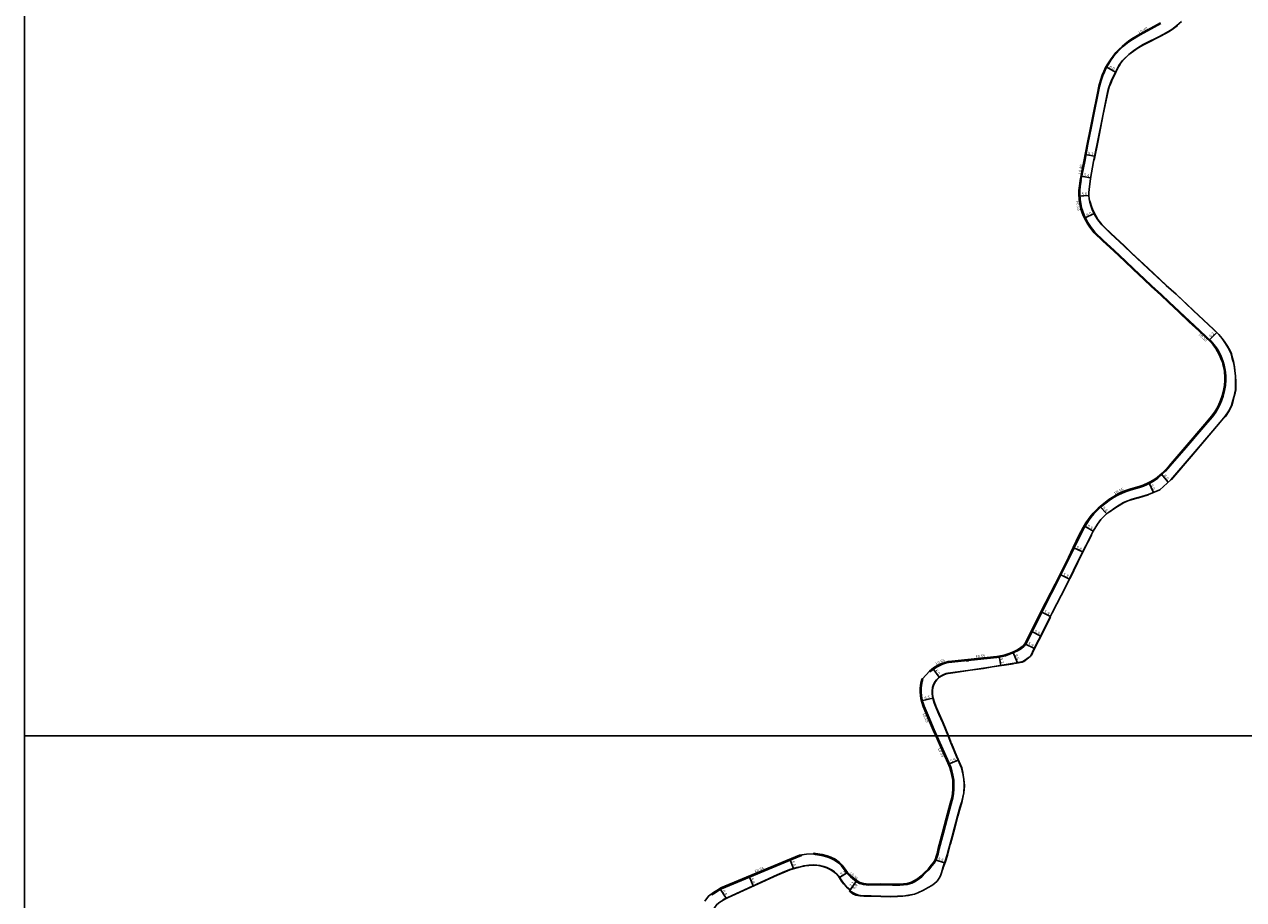
# Model space of a CAD drawing. Units: metres. Extents: x -24000 to -20000, y -93000 to -89999.
# Drawn here: x -24000 to -23321, y -92491 to -92004 of the extents above; entities that cross this region are included whole.
import ezdxf

# ---------------------------------------------------------------- set-up
doc = ezdxf.new("R2010")
doc.units = ezdxf.units.M
doc.header["$LTSCALE"] = 2.5
for name, color, linetype in [('側溝・桝', 7, 'Continuous'), ('図郭', 7, 'Continuous'), ('幅員', 7, 'Continuous'), ('歩道・分離帯・安全施設', 7, 'Continuous'), ('道路', 7, 'Continuous')]:
    doc.layers.add(name, color=color, linetype=linetype)

msp = doc.modelspace()

# ---------------------------------------------------------------- linework, layer by layer
at = {"layer": '側溝・桝'}
for points in [[(-23411.59, -92090.72), (-23409.53, -92080.13), (-23407.69, -92070.5), (-23405.68, -92060.5), (-23404.18, -92053.04), (-23402.17, -92042.93), (-23401.27, -92038.29), (-23400.4, -92035.04), (-23399.42, -92032.15), (-23398.57, -92030.09), (-23397.48, -92027.97), (-23396.32, -92025.89), (-23394.89, -92023.7), (-23393.39, -92021.62), (-23391.8, -92019.67), (-23390.23, -92018.01), (-23388.43, -92016.27), (-23386.86, -92014.95), (-23384.88, -92013.4), (-23382.98, -92012.11), (-23378.56, -92009.59), (-23372.42, -92006.11), (-23367.15, -92003.22)], [(-23474.39, -92358.02), (-23469.15, -92357.48), (-23458.45, -92356.41), (-23455.25, -92355.77), (-23453.58, -92355.36), (-23450.77, -92354.4), (-23448.53, -92353.46), (-23446.59, -92352.54), (-23444.67, -92351.27), (-23443.48, -92350.22), (-23442.36, -92349.01), (-23439.96, -92344.29), (-23433.39, -92331.15), (-23422.79, -92310.4), (-23418.08, -92300.94), (-23415.42, -92295.33), (-23412.22, -92288.71), (-23409.85, -92284.15), (-23408.35, -92281.64), (-23406.99, -92279.69), (-23406.03, -92278.37), (-23404.38, -92276.4), (-23401.67, -92273.62), (-23400.63, -92272.63), (-23397.61, -92270.21), (-23395.82, -92268.88), (-23393.1, -92267.12), (-23391.06, -92265.93), (-23388.73, -92264.83), (-23386.47, -92263.89), (-23383.67, -92262.93), (-23378.93, -92261.65), (-23376.72, -92260.86), (-23373.5, -92259.41), (-23370.65, -92257.77), (-23368.85, -92256.47), (-23366.1, -92254.06), (-23364.59, -92252.63), (-23362.07, -92249.87), (-23354.23, -92240.85), (-23342.15, -92226.68), (-23338.43, -92222.28), (-23336.54, -92219.77), (-23335.47, -92218.01), (-23334.26, -92215.66), (-23333.33, -92213.46), (-23332.41, -92210.79), (-23331.88, -92208.64), (-23331.44, -92206.79), (-23331.19, -92204.85), (-23330.97, -92201.97), (-23330.96, -92199.82), (-23331.12, -92197.33), (-23331.39, -92195.4), (-23331.8, -92193.51), (-23332.33, -92191.74), (-23333.16, -92189.56), (-23333.97, -92187.72), (-23335.03, -92185.61), (-23336.1, -92183.93), (-23337.6, -92181.93), (-23339.3, -92180.01), (-23341.45, -92177.9), (-23345.65, -92174.04), (-23351.06, -92168.92), (-23356.81, -92163.61), (-23362.41, -92158.3), (-23366.8, -92154.22), (-23372.07, -92149.3), (-23376.23, -92145.36), (-23382.19, -92139.81), (-23386.85, -92135.4), (-23393.17, -92129.46), (-23399.02, -92124.04), (-23403.83, -92119.41), (-23405.13, -92117.79), (-23406.21, -92116.26), (-23407.39, -92114.62), (-23408.29, -92113.09), (-23409.79, -92109.97), (-23410.56, -92108.01), (-23411.22, -92105.88), (-23411.72, -92103.51), (-23412.08, -92101.18), (-23412.22, -92098.19), (-23412.18, -92096.27), (-23411.95, -92093.77), (-23411.47, -92090.74)], [(-23411.47, -92090.74), (-23411.99, -92090.64)], [(-23495.55, -92364.35), (-23494.25, -92363.26), (-23492.88, -92362.26), (-23491.68, -92361.56), (-23490.2, -92360.82), (-23488.68, -92360.15), (-23487.12, -92359.61), (-23485.42, -92359.2), (-23483.46, -92358.93), (-23476.44, -92358.23), (-23475.27, -92358.11)], [(-23491.81, -92400), (-23493.31, -92396.64), (-23496.21, -92390.05), (-23498.96, -92383.52), (-23499.72, -92381.16), (-23500.19, -92379.03), (-23500.44, -92377.53), (-23500.52, -92375.65), (-23500.5, -92373.68), (-23500.33, -92371.76), (-23500, -92369.77), (-23499.66, -92368.39)], [(-23500.21, -92368.27), (-23499.66, -92368.39)], [(-23495.55, -92364.35), (-23495.89, -92363.93)], [(-23560.29, -92465.92), (-23559.57, -92466.12), (-23555.81, -92466.7), (-23553.05, -92467.33), (-23551.15, -92468.1), (-23548.86, -92469.25), (-23546.49, -92470.98), (-23545.02, -92472.48), (-23542.98, -92475.17), (-23541.96, -92476.47), (-23540.62, -92477.8), (-23539.86, -92478.54), (-23538.71, -92479.58), (-23536.7, -92481.13), (-23534.94, -92482.21), (-23532.74, -92482.88), (-23529.71, -92483.17), (-23523.48, -92482.93), (-23516.48, -92483.1), (-23512.52, -92483.2), (-23510.39, -92483.02), (-23508.32, -92482.74), (-23505.7, -92481.99), (-23504.01, -92481.14), (-23502.28, -92480.1), (-23500.26, -92478.48), (-23498.29, -92476.53), (-23496.26, -92474.59), (-23494.6, -92472.45), (-23493.28, -92470.86), (-23492.34, -92469.27), (-23491.62, -92467.47), (-23491.06, -92465.71), (-23490.51, -92462.96), (-23488.11, -92454), (-23486.11, -92446.24), (-23483.94, -92437.81), (-23483.04, -92434.58), (-23482.61, -92432.13), (-23482.39, -92429.71), (-23482.33, -92426.89), (-23482.47, -92424.62), (-23482.89, -92421.94), (-23483.44, -92419.5), (-23484.11, -92417.38), (-23485.2, -92414.77), (-23489.25, -92405.74), (-23491.81, -92400)], [(-23617.25, -92488.65), (-23615.91, -92487.74), (-23614.01, -92486.58), (-23611.82, -92485.16), (-23568.24, -92467.07), (-23567.15, -92466.87)], [(-23567.25, -92466.32), (-23567.15, -92466.87)], [(-23617.25, -92488.65), (-23617.57, -92488.19)]]:
    msp.add_lwpolyline(points, dxfattribs=at)
msp.add_lwpolyline([(-23475.33, -92357.58), (-23474.44, -92357.49), (-23474.36, -92358.26), (-23475.25, -92358.36)], close=True, dxfattribs=at)
at = {"layer": '図郭'}
for points in [[(-24000, -92400), (-23200, -92400), (-23200, -91800), (-24000, -91800)], [(-24000, -93000), (-23200, -93000), (-23200, -92400), (-24000, -92400)]]:
    msp.add_lwpolyline(points, close=True, dxfattribs=at)
at = {"layer": '幅員', "flags": 128}
for points in [[(-23392.39, -92030.23), (-23397.6, -92027.34)], [(-23403.99, -92077.18), (-23409.2, -92076.19)], [(-23406.26, -92089.23), (-23411.52, -92088.21)], [(-23407.13, -92099.07), (-23412.7, -92099.33)], [(-23404.17, -92109.13), (-23409.54, -92111.72)], [(-23336.01, -92175.37), (-23340.33, -92179.75)], [(-23371.29, -92264.42), (-23373.78, -92258.95)], [(-23363.01, -92258.66), (-23366.97, -92254.12)], [(-23397.17, -92276.33), (-23401.04, -92272.27)], [(-23404.71, -92286.06), (-23409.8, -92283.03)], [(-23410.66, -92297.58), (-23415.88, -92295.06)], [(-23418.05, -92312.7), (-23423.24, -92310.11)], [(-23428.59, -92333.55), (-23433.84, -92330.87)], [(-23434.02, -92344.41), (-23439.3, -92341.77)], [(-23437.56, -92351.32), (-23442.8, -92348.7)], [(-23456.17, -92360.75), (-23457.19, -92355.62)], [(-23446.99, -92359.28), (-23449.51, -92353.29)], [(-23490.58, -92367.37), (-23494.14, -92362.52)], [(-23494.08, -92379.04), (-23500.46, -92380.44)], [(-23479.96, -92413.57), (-23485.37, -92415.82)], [(-23571.59, -92473.89), (-23573.72, -92468.75)], [(-23492.85, -92469.02), (-23487.52, -92470.73)], [(-23541.54, -92476.09), (-23546.02, -92478.86)], [(-23594.22, -92483.57), (-23596.46, -92478.18)], [(-23540.53, -92486.47), (-23536.38, -92480.67)], [(-23540.16, -92485.84), (-23536.38, -92480.67)], [(-23609.19, -92490.45), (-23612.69, -92485.05)]]:
    msp.add_lwpolyline(points, dxfattribs=at)
at = {"layer": '歩道・分離帯・安全施設'}
for points in [[(-23404.28, -92079.35), (-23402.22, -92069.33), (-23399.15, -92053.66), (-23396.6, -92041.62), (-23396.25, -92040.08), (-23395.8, -92038.41), (-23395.21, -92036.93), (-23394.36, -92034.88), (-23393.84, -92033.69), (-23392.82, -92031.62), (-23392.25, -92030.29), (-23391.29, -92028.51), (-23390.71, -92027.35), (-23389.93, -92026.18), (-23389.3, -92025.16), (-23388.49, -92024.09), (-23387.83, -92023.37), (-23384.86, -92020.56), (-23382.29, -92018.55), (-23379.77, -92016.84), (-23376.81, -92015.08), (-23374.97, -92014.1), (-23368.1, -92010.68), (-23364.09, -92008.59), (-23361.92, -92007.31), (-23360.07, -92006.08), (-23358.02, -92004.42), (-23357.8, -92004.23)], [(-23326.24, -92193.48), (-23326.68, -92191.48), (-23327.16, -92189.69), (-23327.85, -92187.21), (-23328.68, -92185.14), (-23330, -92182.89), (-23331.42, -92180.78), (-23332.89, -92178.65), (-23334.75, -92176.4), (-23337.79, -92173.39), (-23348.88, -92163.12), (-23358.5, -92153.94), (-23364.11, -92149.04), (-23374.23, -92139.55), (-23383.42, -92131.04), (-23387.42, -92127.12), (-23395.05, -92120), (-23398.57, -92116.63), (-23399.9, -92115.25), (-23402.11, -92112.42), (-23403.35, -92110.42), (-23404.94, -92107.25), (-23405.78, -92105.18), (-23406.53, -92102.68), (-23406.6, -92102.24)], [(-23331.81, -92222.86), (-23331.09, -92222.06), (-23329.15, -92219.05), (-23327.64, -92216.03), (-23326.88, -92213.26), (-23326.19, -92210.78), (-23325.77, -92208.96), (-23325.42, -92207.21), (-23325.31, -92204.69), (-23325.29, -92202.99), (-23325.44, -92199.42), (-23325.82, -92196.59), (-23326.13, -92194.17)], [(-23361.18, -92257.15), (-23350.19, -92244.31), (-23338.1, -92230.12), (-23335.05, -92226.51)], [(-23395.31, -92275.09), (-23394.51, -92274.53), (-23392.79, -92273.25), (-23390.31, -92271.65), (-23387.89, -92270.23), (-23385.49, -92269.18), (-23383.07, -92268.37), (-23379.79, -92267.47), (-23379.6, -92267.43), (-23374.14, -92265.71)], [(-23417.62, -92312.16), (-23413.3, -92303.27), (-23411.33, -92299.25), (-23408.81, -92294.22), (-23406.72, -92290.08), (-23405.64, -92288.09)], [(-23439.33, -92355.27), (-23439.21, -92355.12), (-23437.83, -92352.17), (-23435.05, -92346.8), (-23428.58, -92333.87)], [(-23448.43, -92359.69), (-23444.41, -92358.96), (-23443.44, -92358.58), (-23439.8, -92355.88), (-23439.67, -92355.75)], [(-23485.41, -92400), (-23488.38, -92392.67), (-23490.58, -92387.81), (-23492.09, -92384.34), (-23493.14, -92381.48), (-23493.93, -92379), (-23494.3, -92376.7), (-23494.34, -92374.86), (-23494.13, -92373.14), (-23493.76, -92371.96), (-23493.19, -92370.71), (-23492.64, -92369.8), (-23491.95, -92368.89), (-23491.1, -92367.98), (-23490.39, -92367.4), (-23489.45, -92366.79), (-23487.94, -92366.02), (-23486.59, -92365.44), (-23485.56, -92365.19), (-23481.57, -92364.75), (-23473.23, -92363.49), (-23465.88, -92362.45), (-23460.99, -92361.64), (-23449.08, -92359.8)], [(-23483.86, -92403.8), (-23484.22, -92402.93), (-23485.41, -92400)], [(-23476.59, -92425.88), (-23476.75, -92424.36), (-23477.13, -92421.89), (-23477.45, -92420.34), (-23478.01, -92417.79), (-23480.7, -92411.42), (-23483.66, -92404.27)], [(-23484.3, -92460.18), (-23483.2, -92456.13), (-23481.85, -92451.18), (-23480.22, -92444.8), (-23478.89, -92440.06), (-23477.93, -92437.14), (-23477.29, -92434.27), (-23476.76, -92431.73), (-23476.54, -92427.79), (-23476.52, -92426.93)], [(-23488.48, -92474.38), (-23488.09, -92472.99), (-23487.11, -92469.94), (-23485.96, -92466.4), (-23485.01, -92462.79), (-23484.39, -92460.51)], [(-23616.21, -92508.69), (-23616.63, -92507.68), (-23617.16, -92505.61), (-23617.45, -92503.01), (-23617.34, -92501), (-23617.15, -92499.67), (-23616.81, -92497.9), (-23616.37, -92496.8), (-23615.76, -92495.77), (-23614.44, -92493.86), (-23612.72, -92492.69), (-23610.87, -92491.56), (-23609.92, -92490.94), (-23608.1, -92490.11), (-23580.79, -92477.58), (-23576.38, -92475.68), (-23573.65, -92474.67), (-23571.07, -92473.88), (-23569.78, -92473.51), (-23567.01, -92472.83), (-23565.81, -92472.62), (-23565.49, -92472.57)], [(-23564.77, -92472.45), (-23563.11, -92472.19), (-23560.7, -92472.02), (-23558.7, -92472.1), (-23557.03, -92472.33), (-23554.84, -92472.89), (-23553.14, -92473.51), (-23551.63, -92474.23), (-23550.28, -92474.97), (-23549.02, -92475.87), (-23547.76, -92476.96), (-23546.62, -92478.17), (-23544.92, -92480.92), (-23543.85, -92482.42), (-23542.24, -92484.21), (-23540.35, -92485.87)], [(-23540.22, -92486.46), (-23539.43, -92486.94), (-23538.49, -92487.52), (-23537.32, -92488.06), (-23536.13, -92488.51), (-23534.41, -92488.93), (-23532.5, -92489.23), (-23528.38, -92489.24), (-23517.68, -92489.7), (-23513.68, -92489.55), (-23510.79, -92489.39), (-23507.64, -92488.98), (-23505.23, -92488.46)]]:
    msp.add_lwpolyline(points, dxfattribs=at)
at = {"layer": '道路'}
for points in [[(-23485.57, -92400), (-23488.52, -92392.73), (-23490.72, -92387.87), (-23492.23, -92384.4), (-23493.28, -92381.53), (-23494.08, -92379.04), (-23494.45, -92376.72), (-23494.49, -92374.85), (-23494.28, -92373.11), (-23493.9, -92371.9), (-23493.32, -92370.64), (-23492.76, -92369.72), (-23492.06, -92368.79), (-23491.2, -92367.87), (-23490.48, -92367.28), (-23489.52, -92366.66), (-23488.01, -92365.89), (-23486.64, -92365.29), (-23485.58, -92365.04), (-23481.59, -92364.6), (-23473.25, -92363.34), (-23465.9, -92362.3), (-23461.01, -92361.5), (-23448.82, -92359.61), (-23444.45, -92358.82), (-23443.51, -92358.44), (-23439.89, -92355.76), (-23439.78, -92355.65), (-23439.34, -92355.04), (-23437.97, -92352.1), (-23435.18, -92346.73), (-23427.57, -92331.52), (-23420.05, -92316.83), (-23413.43, -92303.21), (-23411.47, -92299.18), (-23408.94, -92294.15), (-23406.86, -92290.01), (-23404.71, -92286.06), (-23402.33, -92282.13), (-23400.46, -92279.49), (-23398.42, -92277.49), (-23396.67, -92275.86), (-23394.6, -92274.41), (-23392.87, -92273.13), (-23390.39, -92271.52), (-23387.96, -92270.1), (-23385.54, -92269.04), (-23383.12, -92268.22), (-23379.83, -92267.33), (-23379.64, -92267.28), (-23373.93, -92265.49), (-23367.75, -92262.98), (-23361.53, -92257.32), (-23350.31, -92244.21), (-23338.22, -92230.02), (-23334.12, -92225.19), (-23331.21, -92221.97), (-23329.28, -92218.98), (-23327.78, -92215.98), (-23327.03, -92213.23), (-23326.34, -92210.75), (-23325.92, -92208.92), (-23325.57, -92207.19), (-23325.46, -92204.69), (-23325.44, -92202.99), (-23325.59, -92199.43), (-23325.97, -92196.61), (-23326.35, -92193.68), (-23326.83, -92191.52), (-23327.3, -92189.73), (-23327.99, -92187.25), (-23328.81, -92185.2), (-23330.13, -92182.97), (-23331.54, -92180.87), (-23333.01, -92178.74), (-23334.87, -92176.5), (-23337.89, -92173.5), (-23348.98, -92163.23), (-23358.6, -92154.05), (-23364.21, -92149.15), (-23374.33, -92139.65), (-23383.53, -92131.15), (-23387.52, -92127.23), (-23395.15, -92120.11), (-23398.68, -92116.74), (-23400.01, -92115.35), (-23402.23, -92112.5), (-23403.48, -92110.5), (-23405.08, -92107.32), (-23405.92, -92105.23), (-23406.68, -92102.71), (-23406.95, -92100.94), (-23407.13, -92099.07), (-23407.15, -92097.26), (-23407.09, -92095.64), (-23406.32, -92089.55), (-23404.58, -92080.07), (-23402.36, -92069.3), (-23399.3, -92053.63), (-23396.75, -92041.59), (-23396.4, -92040.05), (-23395.94, -92038.36), (-23395.35, -92036.88), (-23394.5, -92034.82), (-23393.98, -92033.63), (-23392.96, -92031.56), (-23392.39, -92030.23), (-23391.43, -92028.44), (-23390.84, -92027.28), (-23390.06, -92026.1), (-23389.42, -92025.08), (-23388.61, -92024), (-23387.94, -92023.27), (-23384.96, -92020.44), (-23382.38, -92018.43), (-23379.85, -92016.71), (-23376.88, -92014.95), (-23375.04, -92013.97), (-23368.17, -92010.55), (-23364.16, -92008.46), (-23362, -92007.18), (-23360.16, -92005.96), (-23358.12, -92004.31), (-23355.62, -92002.05)], [(-23492.43, -92400), (-23493.82, -92396.87), (-23496.73, -92390.28), (-23499.49, -92383.72), (-23500.27, -92381.3), (-23500.75, -92379.14), (-23501, -92377.59), (-23501.08, -92375.66), (-23501.06, -92373.65), (-23500.89, -92371.69), (-23500.55, -92369.66), (-23500.21, -92368.27), (-23499.91, -92368.16), (-23495.93, -92363.97), (-23495.89, -92363.93), (-23494.58, -92362.84), (-23493.17, -92361.81), (-23491.93, -92361.09), (-23490.43, -92360.34), (-23488.87, -92359.66), (-23487.27, -92359.1), (-23485.52, -92358.68), (-23483.53, -92358.41), (-23476.49, -92357.7), (-23469.2, -92356.95), (-23458.53, -92355.88), (-23455.37, -92355.25), (-23453.73, -92354.84), (-23450.96, -92353.9), (-23448.75, -92352.97), (-23446.86, -92352.08), (-23444.99, -92350.84), (-23443.85, -92349.84), (-23442.8, -92348.7), (-23440.44, -92344.05), (-23433.87, -92330.91), (-23423.26, -92310.16), (-23418.56, -92300.71), (-23415.9, -92295.1), (-23412.7, -92288.47), (-23410.32, -92283.89), (-23408.8, -92281.35), (-23407.42, -92279.38), (-23406.45, -92278.05), (-23404.78, -92276.04), (-23402.05, -92273.24), (-23400.98, -92272.23), (-23397.93, -92269.79), (-23396.13, -92268.44), (-23393.38, -92266.66), (-23391.31, -92265.45), (-23388.95, -92264.34), (-23386.66, -92263.39), (-23383.83, -92262.42), (-23379.09, -92261.14), (-23376.92, -92260.37), (-23373.74, -92258.93), (-23370.94, -92257.32), (-23369.18, -92256.05), (-23366.46, -92253.67), (-23364.97, -92252.25), (-23362.47, -92249.52), (-23354.64, -92240.5), (-23342.56, -92226.33), (-23338.84, -92221.95), (-23336.98, -92219.48), (-23335.94, -92217.75), (-23334.74, -92215.43), (-23333.83, -92213.27), (-23332.92, -92210.64), (-23332.4, -92208.52), (-23331.97, -92206.7), (-23331.72, -92204.79), (-23331.51, -92201.95), (-23331.49, -92199.84), (-23331.65, -92197.38), (-23331.91, -92195.49), (-23332.31, -92193.65), (-23332.83, -92191.91), (-23333.66, -92189.76), (-23334.45, -92187.95), (-23335.49, -92185.88), (-23336.54, -92184.24), (-23338.02, -92182.27), (-23339.69, -92180.38), (-23341.81, -92178.28), (-23346.02, -92174.43), (-23351.43, -92169.31), (-23357.17, -92163.99), (-23362.77, -92158.68), (-23367.16, -92154.61), (-23372.43, -92149.69), (-23376.59, -92145.74), (-23382.55, -92140.2), (-23387.22, -92135.78), (-23393.54, -92129.85), (-23399.39, -92124.42), (-23404.22, -92119.77), (-23405.55, -92118.12), (-23406.65, -92116.57), (-23407.83, -92114.91), (-23408.76, -92113.34), (-23410.28, -92110.19), (-23411.07, -92108.18), (-23411.73, -92106.01), (-23412.24, -92103.61), (-23412.61, -92101.23), (-23412.75, -92098.2), (-23412.71, -92096.24), (-23412.48, -92093.7), (-23411.99, -92090.65), (-23409.94, -92080.05), (-23408.09, -92070.43), (-23406.08, -92060.42), (-23404.58, -92052.96), (-23402.57, -92042.85), (-23401.67, -92038.2), (-23400.79, -92034.92), (-23399.8, -92032.01), (-23398.94, -92029.92), (-23397.84, -92027.78), (-23396.68, -92025.68), (-23395.23, -92023.47), (-23393.71, -92021.37), (-23392.11, -92019.4), (-23390.52, -92017.72), (-23388.7, -92015.97), (-23387.12, -92014.63), (-23385.12, -92013.07), (-23383.2, -92011.76), (-23378.76, -92009.23), (-23372.62, -92005.75), (-23367.35, -92002.86)], [(-23620.99, -92492.02), (-23619.08, -92489.22), (-23616.21, -92487.27), (-23614.31, -92486.1), (-23612.09, -92484.66), (-23568.35, -92466.52), (-23565.73, -92466.05), (-23564.49, -92465.92), (-23560.29, -92465.67), (-23560.28, -92465.34), (-23559.45, -92465.57), (-23555.7, -92466.14), (-23552.88, -92466.79), (-23550.92, -92467.58), (-23548.57, -92468.77), (-23546.12, -92470.56), (-23544.59, -92472.12), (-23542.54, -92474.83), (-23541.54, -92476.09), (-23540.23, -92477.39), (-23539.48, -92478.13), (-23538.34, -92479.15), (-23536.38, -92480.67), (-23534.71, -92481.69), (-23532.63, -92482.32), (-23529.69, -92482.61), (-23523.49, -92482.37), (-23516.46, -92482.54), (-23512.53, -92482.63), (-23510.45, -92482.46), (-23508.44, -92482.19), (-23505.9, -92481.46), (-23504.28, -92480.64), (-23502.6, -92479.63), (-23500.64, -92478.06), (-23498.68, -92476.12), (-23496.68, -92474.21), (-23495.04, -92472.1), (-23493.74, -92470.53), (-23492.85, -92469.02), (-23492.15, -92467.28), (-23491.6, -92465.57), (-23491.06, -92462.83), (-23488.66, -92453.85), (-23486.65, -92446.1), (-23484.48, -92437.67), (-23483.59, -92434.46), (-23483.17, -92432.06), (-23482.95, -92429.67), (-23482.89, -92426.9), (-23483.03, -92424.68), (-23483.45, -92422.05), (-23483.98, -92419.65), (-23484.64, -92417.58), (-23485.71, -92414.99), (-23489.77, -92405.97), (-23492.43, -92400)], [(-23610.95, -92491.44), (-23609.99, -92490.81), (-23608.16, -92489.97), (-23580.86, -92477.44), (-23576.44, -92475.54), (-23573.7, -92474.53), (-23571.11, -92473.74), (-23569.81, -92473.36), (-23567.04, -92472.69), (-23565.84, -92472.47), (-23563.12, -92472.04), (-23560.7, -92471.87), (-23558.68, -92471.95), (-23557, -92472.19), (-23554.8, -92472.75), (-23553.08, -92473.38), (-23551.57, -92474.1), (-23550.2, -92474.84), (-23548.93, -92475.75), (-23547.66, -92476.86), (-23546.5, -92478.08), (-23544.8, -92480.83), (-23543.74, -92482.32), (-23542.14, -92484.11), (-23540.16, -92485.84), (-23540.53, -92486.47), (-23538.61, -92487.98), (-23537.03, -92488.69), (-23534.71, -92489.08), (-23528.38, -92489.09), (-23517.68, -92489.55), (-23513.69, -92489.4), (-23510.8, -92489.24), (-23507.66, -92488.83), (-23504.3, -92488.11), (-23502.38, -92487.48), (-23499.25, -92485.95), (-23496.69, -92484.46), (-23494.58, -92483.38), (-23493.12, -92482.24), (-23491.74, -92480.97), (-23490.64, -92479.29), (-23489.82, -92477.92), (-23489.29, -92476.35), (-23488.8, -92474.94), (-23488.24, -92472.95), (-23487.26, -92469.9), (-23486.11, -92466.35), (-23485.16, -92462.76), (-23483.35, -92456.09), (-23481.99, -92451.14), (-23480.37, -92444.76), (-23479.04, -92440.01), (-23478.07, -92437.1), (-23477.44, -92434.24), (-23476.91, -92431.71), (-23476.69, -92427.79), (-23476.66, -92426.7), (-23476.9, -92424.38), (-23477.28, -92421.92), (-23477.59, -92420.38), (-23478.15, -92417.83), (-23480.84, -92411.48), (-23484.35, -92402.99), (-23485.57, -92400)]]:
    msp.add_lwpolyline(points, dxfattribs=at)

# ---------------------------------------------------------------- texts
at = {"layer": '側溝・桝'}
for s, rotation, p in [('L0.40', 29.5619, (-23378.99, -92009.07)), ('L0.40', 79.02561, (-23411.59, -92087.29)), ('F0.55', 278.83481, (-23414.33, -92102.25)), ('F0.55', 317.47349, (-23346.16, -92176.81)), ('F0.55', 30.22299, (-23392.4, -92265.81)), ('F0.55', 5.93247, (-23470.2, -92356.8)), ('L0.55', 23.57525, (-23492.15, -92360.65)), ('L0.55', 292.84248, (-23499.8, -92387.74)), ('L0.55', 294.19812, (-23491.24, -92407.2)), ('F0.55', 22.53234, (-23592.92, -92476.44)), ('L0.55', 315.19511, (-23540.57, -92476.71))]:
    msp.add_text(s, height=1.6, rotation=rotation, dxfattribs=at).set_placement(p)
at = {"layer": '幅員'}
for s, rotation, p in [('6.0', 331.00669, (-23396, -92027.94)), ('5.3', 349.14045, (-23407.8, -92076.2)), ('5.4', 349.02561, (-23410.12, -92088.22)), ('5.6', 2.64473, (-23411.2, -92099.01)), ('6.0', 25.74159, (-23408.13, -92110.76)), ('6.2', 45.36631, (-23339.25, -92178.29)), ('6.0', 294.4056, (-23372.84, -92260.4)), ('6.0', 311.13351, (-23365.65, -92255.25)), ('5.6', 313.62573, (-23399.8, -92273.2)), ('5.9', 329.21747, (-23408.22, -92283.68)), ('5.8', 334.22953, (-23414.32, -92295.53)), ('5.8', 333.54178, (-23421.68, -92310.61)), ('5.9', 332.9331, (-23432.24, -92331.41)), ('5.9', 333.41838, (-23437.69, -92342.3)), ('5.9', 333.42053, (-23441.21, -92349.22)), ('6.5', 292.80142, (-23448.52, -92355.01)), ('5.2', 281.30373, (-23456.69, -92356.88)), ('6.0', 306.27705, (-23492.93, -92363.75)), ('6.5', 12.42404, (-23498.57, -92379.77)), ('5.9', 22.56866, (-23483.94, -92414.95)), ('5.6', 292.53234, (-23572.91, -92470.04)), ('5.6', 342.19433, (-23491.32, -92469.24)), ('5.3', 31.67909, (-23545, -92477.93)), ('5.8', 292.53234, (-23595.6, -92479.59)), ('7.1', 54.44927, (-23539.3, -92484.32)), ('6.4', 53.87593, (-23537.65, -92485.5)), ('6.4', 302.92295, (-23611.44, -92486.52))]:
    msp.add_text(s, height=1.6, rotation=rotation, dxfattribs=at).set_placement(p)

doc.saveas('drawing.dxf')
